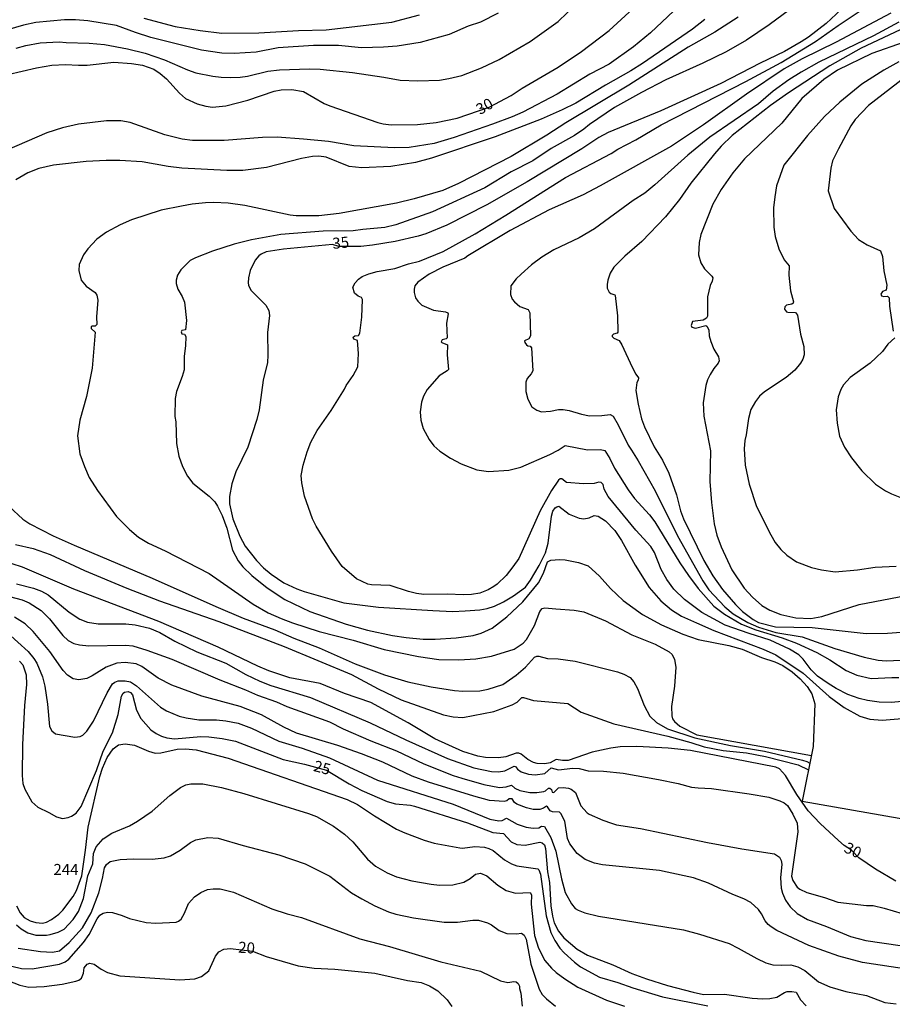
# Model space of a CAD drawing. Extents: x 478348 to 480763, y 6675609 to 6678384.
# Drawn here: x 479484 to 479682, y 6677828 to 6678051 of the extents above; entities that cross this region are included whole.
import ezdxf
from ezdxf.enums import TextEntityAlignment as Align

# ---------------------------------------------------------------- set-up
doc = ezdxf.new("R2010")
doc.units = 0
for name, color, linetype in [('45', 7, 'CONTINUOUS'), ('56', 7, 'CONTINUOUS'), ('57', 7, 'CONTINUOUS')]:
    doc.layers.add(name, color=color, linetype=linetype)

msp = doc.modelspace()

# ---------------------------------------------------------------- linework, layer by layer
at = {"layer": '56', "color": 0, "linetype": 'CONTINUOUS'}
for points in [[(479664.71, 6678058.12), (479654.04, 6678050.14), (479648.89, 6678046.72), (479644.26, 6678044.04), (479638.97, 6678041.44), (479630.61, 6678037.7), (479625.1, 6678034.8), (479618.98, 6678031.39), (479613.25, 6678027.57), (479612, 6678026.5), (479609.87, 6678025.1), (479604.58, 6678022.11), (479600.46, 6678019.31), (479595.54, 6678016.81), (479589.54, 6678013.24), (479577.71, 6678007.78), (479569.35, 6678004.81), (479566.86, 6678004.2), (479561.9, 6678003.78), (479559.72, 6678003.44), (479552.89, 6678003.39), (479543.27, 6678002.64), (479536.61, 6678001.39), (479532.72, 6678000.42), (479527.79, 6677998.82), (479523.9, 6677997.35), (479522.71, 6677996.72), (479520.61, 6677994.64), (479519.86, 6677993.44), (479519.55, 6677992.29), (479519.55, 6677991.52), (479519.89, 6677990.22), (479520.88, 6677988.57), (479521.4, 6677987.27), (479521.87, 6677983.12), (479521.69, 6677981.05), (479520.81, 6677980.89), (479520.64, 6677980.56), (479520.86, 6677980.12), (479521.46, 6677980.02), (479521.72, 6677979.49), (479521.64, 6677977.41), (479521.32, 6677975.08), (479521.35, 6677971.97), (479520.94, 6677970.42), (479519.6, 6677967.04), (479519.34, 6677965.49), (479519.26, 6677961.34), (479519.44, 6677960.2), (479519.63, 6677955.27), (479520.18, 6677952.42), (479520.98, 6677950.06), (479522.13, 6677947.84), (479523.33, 6677946.27), (479527.06, 6677943.3), (479528.28, 6677942.05), (479528.93, 6677941.08), (479530, 6677938.91), (479531.04, 6677936.06), (479532.31, 6677931.09), (479533.61, 6677928.63), (479534.67, 6677927.33), (479536.69, 6677925.31), (479540.16, 6677922.54), (479544.22, 6677919.88), (479549.87, 6677917.21), (479558.13, 6677914.29), (479562.93, 6677912.91), (479568.57, 6677911.73), (479571.68, 6677911.26), (479575.57, 6677910.92), (479578.26, 6677910.93), (479583.03, 6677911.23), (479586.89, 6677911.76), (479588.7, 6677912.26), (479591.17, 6677913.38), (479594.56, 6677915.97), (479598.19, 6677919.37), (479601.68, 6677923.67), (479602.84, 6677925.84), (479603.77, 6677928.44), (479604.51, 6677928.79), (479606.46, 6677928.97), (479607.76, 6677928.89), (479610.77, 6677928.3), (479612.98, 6677927.54), (479615.54, 6677925.18), (479618.07, 6677922.37), (479620.93, 6677919.64), (479625.29, 6677916.51), (479629.64, 6677914.13), (479634.43, 6677912.04), (479637.9, 6677910.8), (479644.87, 6677909.49), (479647.91, 6677908.66), (479652.29, 6677906.77), (479655.31, 6677905.75), (479657.09, 6677904.94), (479659.23, 6677903.48), (479661.08, 6677901.9), (479662.63, 6677900.17), (479663.72, 6677898.48), (479664.39, 6677896.28), (479664.03, 6677886.56), (479661.49, 6677874.18), (479698.18, 6677867.72)], [(479634.95, 6678055.75), (479627.09, 6678048.31), (479623.26, 6678045.18), (479617.76, 6678041.22), (479613.34, 6678038.95), (479605.91, 6678034.47), (479598.13, 6678030.4), (479595.74, 6678029.3), (479591.26, 6678027.65), (479582.57, 6678024.61), (479578.07, 6678023.29), (479572.37, 6678022.36), (479569.09, 6678022.26), (479559.82, 6678022.72), (479554.11, 6678023.71), (479548.42, 6678024.28), (479542.42, 6678024.67), (479539.14, 6678024.61), (479530.45, 6678023.92), (479523.26, 6678023.93), (479520.87, 6678024.28), (479516.97, 6678025.25), (479509.1, 6678028.04), (479506.99, 6678028.41), (479503.71, 6678028.43), (479497.4, 6678027.63), (479493.8, 6678026.81), (479490.23, 6678025.67), (479481.13, 6678021.74)], [(479483.26, 6678044.88), (479485.43, 6678045.5), (479488.68, 6678046.1), (479493.02, 6678046.32), (479494.61, 6678046.15), (479499.8, 6678046.03), (479503.32, 6678045.68), (479508.48, 6678044.71), (479512.53, 6678043.7), (479516.88, 6678042.21), (479522.08, 6678039.97), (479524.04, 6678039.3), (479527.83, 6678038.54), (479529.74, 6678038.33), (479531.88, 6678038.2), (479534.05, 6678038.3), (479535.71, 6678038.49), (479540.31, 6678039.68), (479543, 6678039.97), (479549.8, 6678040.21), (479552.23, 6678040.11), (479559.53, 6678039.37), (479566.6, 6678038.33), (479570.36, 6678037.6), (479574.37, 6678037.47), (479579.23, 6678037.63), (479581.37, 6678037.96), (479584.32, 6678038.7), (479588.8, 6678040.39), (479592.76, 6678042.27), (479599.81, 6678046.41), (479606.17, 6678050.95), (479610.25, 6678054.87)], [(479592.59, 6678052.81), (479588.54, 6678050.8), (479585.78, 6678049.82), (479581.44, 6678047.94), (479574.89, 6678046.18), (479569.65, 6678045.31), (479566.57, 6678045.06), (479561.57, 6678044.96), (479556.32, 6678045.47), (479550.71, 6678045.5), (479542.68, 6678044.93), (479537.68, 6678043.99), (479532.72, 6678043.68), (479529.93, 6678043.76), (479525.28, 6678044.41), (479513.83, 6678047.26), (479510.31, 6678048.39), (479506.01, 6678050.04), (479499.51, 6678051.07), (479496.69, 6678051.28), (479494.22, 6678051.26), (479487.7, 6678050.71), (479484.92, 6678050.09), (479478.11, 6678048.11)], [(479685.78, 6677896.91), (479681.72, 6677896.52), (479679, 6677896.63), (479676.31, 6677897.02), (479674.43, 6677897.44), (479671.87, 6677898.38), (479669.25, 6677899.71), (479667.44, 6677900.85), (479664.97, 6677902.55), (479663.53, 6677903.96), (479661.71, 6677906.34), (479660.72, 6677907.32), (479658.64, 6677908.65), (479654.28, 6677910.69), (479649.5, 6677912.15), (479644.03, 6677914.08), (479638.79, 6677916.98), (479634.85, 6677919.87), (479632.44, 6677922.27), (479630.82, 6677924.43), (479629.54, 6677926.72), (479628.03, 6677930.54), (479627.17, 6677931.92), (479623.75, 6677935.58), (479617.54, 6677943.22), (479616.64, 6677944.88), (479616.38, 6677945.97), (479615.96, 6677946.42), (479615.41, 6677946.47), (479614.34, 6677946.18), (479611.91, 6677946.08), (479608.08, 6677946.42), (479606.98, 6677947.26), (479606.64, 6677947.23), (479606.28, 6677946.94), (479604.67, 6677944.63), (479602.1, 6677940.01), (479597.22, 6677929.18), (479595.92, 6677927.27), (479594.35, 6677925.36), (479592.35, 6677923.39), (479591.59, 6677922.84), (479590.32, 6677922.12), (479588.41, 6677921.33), (479586.53, 6677921.03), (479584.65, 6677920.92), (479581.11, 6677921.13), (479575.7, 6677921.02), (479574.08, 6677921.23), (479572.2, 6677921.73), (479568.11, 6677923.06), (479563.81, 6677923.22), (479563, 6677923.4), (479560.43, 6677924.56), (479557.21, 6677927.41), (479554.76, 6677930.82), (479551.31, 6677936.51), (479550.46, 6677938.2), (479548.63, 6677943.33), (479548.02, 6677946.32), (479547.86, 6677947.99), (479548.32, 6677950.38), (479549.22, 6677953.36), (479550.09, 6677955.57), (479551.5, 6677958.19), (479554.71, 6677962.7), (479557.74, 6677967.55), (479558.11, 6677968.37), (479559.67, 6677970.64), (479560.74, 6677972.65), (479560.86, 6677975.63), (479560.63, 6677978.59), (479559.84, 6677978.87), (479559.66, 6677979.34), (479560.08, 6677979.66), (479560.86, 6677979.76), (479561.16, 6677980.23), (479561.67, 6677983.93), (479561.78, 6677987.88), (479561.54, 6677988.37), (479560.85, 6677988.63), (479560, 6677989.37), (479559.59, 6677990.67), (479560.11, 6677991.65), (479560.89, 6677992.52), (479561.73, 6677993.1), (479563.23, 6677993.69), (479565.11, 6677994.22), (479569.16, 6677994.94), (479572.26, 6677995.96), (479574.73, 6677996.56), (479580.08, 6677998.77), (479587.32, 6678002.8), (479594.34, 6678007.02), (479607.85, 6678015.59), (479618.17, 6678020.98), (479619.72, 6678022.01), (479623.8, 6678024.11), (479629.55, 6678027.49), (479648.76, 6678037.29), (479656.75, 6678041.6), (479664.55, 6678046.39), (479669.67, 6678050.03), (479676.23, 6678054.42)], [(479681.63, 6678052.81), (479669.25, 6678046.2), (479661.47, 6678042.47), (479657.45, 6678040.2), (479648.86, 6678034.45), (479639.14, 6678027.5), (479631.84, 6678022.66), (479615.7, 6678013.63), (479611.81, 6678011.64), (479604.13, 6678008.22), (479595.28, 6678003.54), (479585.69, 6677997.81), (479585.01, 6677997.24), (479580.04, 6677995.19), (479576.93, 6677993.67), (479574.32, 6677991.79), (479573.68, 6677990.96), (479573.51, 6677990.25), (479573.49, 6677989.47), (479573.85, 6677988.31), (479574.35, 6677987.53), (479575.23, 6677986.65), (479577.9, 6677985.51), (479580.63, 6677985.13), (479581.13, 6677984.88), (479581.26, 6677984.62), (479580.85, 6677982.57), (479580.98, 6677979.24), (479580.79, 6677978.99), (479579.85, 6677978.79), (479579.65, 6677978.33), (479579.76, 6677978.16), (479581.08, 6677977.59), (479581.03, 6677975.34), (479581.27, 6677972.06), (479580.98, 6677971.74), (479579.15, 6677970.58), (479576.44, 6677967.48), (479575.6, 6677966.01), (479575.21, 6677964.61), (479574.89, 6677962.47), (479575.03, 6677960.56), (479575.52, 6677958.68), (479576.88, 6677956.18), (479578, 6677954.72), (479579.31, 6677953.5), (479581.75, 6677951.93), (479584.16, 6677950.65), (479587.7, 6677949.31), (479590.39, 6677948.9), (479594.98, 6677949.19), (479597.71, 6677949.89), (479604.29, 6677952.77), (479606.17, 6677953.73), (479607.75, 6677954.79), (479612.82, 6677953.84), (479615.8, 6677953.9), (479616.74, 6677953.65), (479617.91, 6677951.88), (479618.98, 6677949.66), (479622.03, 6677944.78), (479623.5, 6677942.75), (479626.86, 6677939.08), (479628.08, 6677937.52), (479633.75, 6677928.24), (479635.7, 6677925.32), (479637.93, 6677922.39), (479641.49, 6677918.39), (479643.89, 6677916.59), (479647.75, 6677914.32), (479650.99, 6677912.98), (479656.96, 6677911.18), (479660.2, 6677910.03), (479664.83, 6677907.85), (479667.78, 6677906.18), (479671.51, 6677903.77), (479673.94, 6677902.75), (479677.18, 6677902.01), (479681.82, 6677902.24), (479683.44, 6677902.18)], [(479639.44, 6678051.37), (479636.62, 6678049.2), (479625.27, 6678041.43), (479622.66, 6678039.71), (479616.93, 6678036.47), (479610.19, 6678032.41), (479607.11, 6678030.89), (479602.31, 6678028.81), (479591.88, 6678024.74), (479577.48, 6678019.93), (479573.82, 6678018.97), (479568.19, 6678018.06), (479561.67, 6678017.78), (479558.8, 6678018.07), (479553.56, 6678020.15), (479551.88, 6678020.38), (479550.45, 6678020.33), (479547.93, 6678019.88), (479540.02, 6678017.85), (479534.67, 6678017.12), (479531, 6678017.13), (479520.83, 6678017.65), (479517.75, 6678018.04), (479511.82, 6678019.1), (479506.73, 6678019.37), (479503.65, 6678019.42), (479499.12, 6678019.18), (479491.73, 6678018.37), (479488.42, 6678017.59), (479485.9, 6678016.64), (479483.18, 6678015.05)], [(479646.97, 6678051.92), (479641.69, 6678048.53), (479635.67, 6678045.1), (479622.22, 6678036.47), (479607.89, 6678027.95), (479603.58, 6678025.13), (479595.51, 6678020.33), (479583.55, 6678014.17), (479580.01, 6678012.59), (479573.53, 6678010.68), (479569.48, 6678009.74), (479556.48, 6678007.36), (479551.88, 6678006.87), (479546.73, 6678006.87), (479545.4, 6678007.05), (479535.09, 6678009.24), (479531.33, 6678009.76), (479528.09, 6678009.9), (479526.17, 6678009.81), (479523.2, 6678009.53), (479520.77, 6678009.08), (479516.16, 6678008.12), (479509.42, 6678005.96), (479506.81, 6678004.83), (479503.74, 6678003.15), (479501.55, 6678001.54), (479499.49, 6677999.39), (479498.5, 6677998), (479497.56, 6677995.8), (479497.48, 6677994.47), (479498.03, 6677992.26), (479499.12, 6677990.95), (479501.17, 6677989.52), (479501.57, 6677988.86), (479501.76, 6677987.75), (479501.44, 6677983.96), (479501.54, 6677982.21), (479501.2, 6677981.82), (479500.44, 6677981.85), (479500.27, 6677981.7), (479500.27, 6677981.33), (479501.16, 6677980.49), (479500.5, 6677972.36), (479499.22, 6677965.88), (479497.71, 6677960.53), (479497.19, 6677956.99), (479497.68, 6677952.94), (479498.73, 6677950.03), (479499.83, 6677947.56), (479501.68, 6677944.57), (479506.01, 6677938.73), (479508.97, 6677935.76), (479511.01, 6677934.06), (479513.28, 6677932.63), (479517.04, 6677930.9), (479527.03, 6677925.82), (479536.99, 6677918.86), (479540.37, 6677916.88), (479543.35, 6677915.57), (479545.94, 6677914.58), (479551.94, 6677912.65), (479559.69, 6677910.67), (479566.75, 6677908.55), (479574.5, 6677906.96), (479579.1, 6677906.26), (479583.61, 6677906.18), (479587.5, 6677906.44), (479591.03, 6677907.03), (479596.18, 6677908.63), (479598.22, 6677909.96), (479598.97, 6677910.84), (479600.82, 6677914.02), (479602.03, 6677917.19), (479602.53, 6677917.86), (479603.12, 6677917.97), (479605.62, 6677917.81), (479609.83, 6677917.45), (479611.97, 6677917.06), (479616.89, 6677915.02), (479622.89, 6677911.91), (479628.18, 6677909.8), (479631.35, 6677908.05), (479632.02, 6677907.42), (479632.57, 6677906.27), (479632.84, 6677904.52), (479632.58, 6677900.27), (479631.86, 6677895.67), (479631.93, 6677893.53), (479632.1, 6677892.85), (479632.55, 6677892.2), (479633.75, 6677891.15), (479637.64, 6677889.25), (479663.6, 6677884.51)], [(479512.24, 6678051.7), (479519.28, 6678049.8), (479524.95, 6678048.84), (479529.93, 6678048.29), (479538.3, 6678048.32), (479547.28, 6678048.84), (479553.53, 6678049.01), (479568.45, 6678050.76), (479574.69, 6678052.41)], [(479683.45, 6678050.8), (479677.7, 6678047.66), (479665.29, 6678041.69), (479661.27, 6678039.45), (479658.51, 6678037.68), (479654.96, 6678035.09), (479651.63, 6678032.28), (479640.59, 6678024.68), (479635.6, 6678020.65), (479628.09, 6678013.86), (479625.81, 6678012.01), (479623.21, 6678010.33), (479614.44, 6678003.9), (479610.97, 6678001.89), (479605.2, 6677999.19), (479602.44, 6677997.5), (479600.15, 6677995.75), (479597.77, 6677993.64), (479596.65, 6677992.55), (479595.46, 6677990.99), (479595.34, 6677989.05), (479595.74, 6677988.01), (479596.24, 6677987.36), (479597.48, 6677986.31), (479599.39, 6677985.66), (479599.71, 6677984.84), (479599.92, 6677979.68), (479599.49, 6677978.98), (479598.55, 6677978.53), (479598.58, 6677978.12), (479599, 6677977.59), (479599.27, 6677977.39), (479599.85, 6677977.3), (479600.13, 6677976.95), (479600.4, 6677971.74), (479600.02, 6677971.02), (479599.13, 6677969.98), (479598.87, 6677969.18), (479598.81, 6677968.15), (479598.84, 6677967.08), (479599.28, 6677965.29), (479600.18, 6677963.54), (479601.31, 6677962.78), (479602.38, 6677962.42), (479604.45, 6677962.55), (479606.23, 6677962.96), (479607.27, 6677962.99), (479608.67, 6677962.75), (479611.49, 6677961.87), (479613.27, 6677961.56), (479616.06, 6677961.59), (479617.97, 6677961.82), (479618.64, 6677961.45), (479619.81, 6677959.46), (479622.01, 6677954.85), (479622.84, 6677953.78), (479624.33, 6677951.3), (479628.16, 6677944.55), (479633.27, 6677934.3), (479639.01, 6677924.09), (479640.37, 6677922.11), (479643.97, 6677918.26), (479645.89, 6677916.66), (479649.15, 6677914.66), (479651.64, 6677913.59), (479655.5, 6677912.38), (479661.5, 6677911.44), (479668.91, 6677908.82), (479675.59, 6677906.8), (479678.77, 6677906.13), (479680.56, 6677905.96), (479687.27, 6677906.26)], [(479686.29, 6678050.22), (479674.91, 6678044.84), (479667.79, 6678040.85), (479658.39, 6678034.72), (479654.36, 6678031.88), (479645.64, 6678025.06), (479643.1, 6678022.64), (479641.6, 6678020.89), (479636.28, 6678014.3), (479633.7, 6678010.6), (479630.48, 6678006.61), (479625.18, 6678001.07), (479621.32, 6677997.75), (479618.78, 6677995.26), (479617.97, 6677993.85), (479617.42, 6677992.29), (479617.26, 6677991.26), (479617.32, 6677990.48), (479617.71, 6677989.57), (479618.13, 6677989.26), (479618.99, 6677988.97), (479619.09, 6677988.79), (479619.65, 6677984.16), (479619.68, 6677980.52), (479619.52, 6677980.29), (479618.72, 6677980.05), (479618.39, 6677979.73), (479618.43, 6677979.49), (479618.76, 6677979.11), (479620, 6677978.58), (479620.64, 6677977.62), (479622.94, 6677972.58), (479623.76, 6677970.97), (479624.38, 6677970.14), (479624.31, 6677969.63), (479623.99, 6677969.12), (479623.8, 6677967.3), (479624.28, 6677964.19), (479625.06, 6677960.82), (479625.76, 6677959), (479627.91, 6677954.5), (479629.84, 6677951.5), (479631.29, 6677948.56), (479633.02, 6677943.64), (479633.95, 6677940.01), (479634.63, 6677938.2), (479639.17, 6677928.73), (479641.22, 6677925.27), (479643.44, 6677922.16), (479646.37, 6677918.76), (479648.01, 6677917.17), (479650.38, 6677915.37), (479651.58, 6677914.66), (479655.44, 6677913.66), (479663.8, 6677913.58), (479676.05, 6677912.16), (479680.85, 6677912.29), (479683.96, 6677912.52)], [(479683.41, 6678041.76), (479680, 6678039.91), (479675.04, 6678036.71), (479670.04, 6678032.66), (479666.6, 6678029.37), (479662.73, 6678025.04), (479657.36, 6678018.34), (479655.72, 6678013.68), (479655.27, 6678011.16), (479655.04, 6678008.66), (479655.11, 6678004.28), (479655.4, 6678002.17), (479656.21, 6677999.42), (479657.46, 6677996.86), (479658.55, 6677995.54), (479658.51, 6677993.39), (479658.84, 6677989.89), (479659.52, 6677987.4), (479659.44, 6677987.07), (479659.13, 6677986.83), (479657.99, 6677986.65), (479657.57, 6677986.25), (479657.52, 6677985.68), (479657.96, 6677985.1), (479658.22, 6677984.99), (479659.98, 6677984.93), (479660.47, 6677984.31), (479661.14, 6677980.07), (479661.89, 6677977.22), (479661.98, 6677975.34), (479661.68, 6677974.4), (479661.11, 6677973.45), (479659.88, 6677971.88), (479657.85, 6677970.19), (479652.94, 6677966.98), (479651.83, 6677965.96), (479650.89, 6677964.77), (479649.9, 6677962.98), (479649.32, 6677960.92), (479648.8, 6677957.19), (479648.49, 6677955.96), (479648.37, 6677954.07), (479648.59, 6677950.35), (479649.48, 6677946), (479651.17, 6677940.98), (479654.41, 6677934.53), (479655.42, 6677932.81), (479656.68, 6677931.23), (479658.03, 6677929.94), (479660.23, 6677928.42), (479663.64, 6677927.13), (479665.87, 6677926.58), (479668.98, 6677926.16), (479674.07, 6677926.58), (479678.03, 6677927.2), (479682.83, 6677927.43)], [(479684.88, 6678038.3), (479676.56, 6678031.85), (479673.53, 6678028.69), (479672.56, 6678027.29), (479669.71, 6678022.07), (479668.4, 6678019.32), (479667.98, 6678017.66), (479667.38, 6678012.55), (479668.76, 6678008.5), (479672.53, 6678003.41), (479674.31, 6678001.51), (479676.24, 6678000.29), (479679.24, 6677998.96), (479679.71, 6677997.67), (479680, 6677994.39), (479680.68, 6677991.15), (479680.52, 6677990), (479679.72, 6677989.72), (479679.37, 6677989.08), (479679.52, 6677988.71), (479680, 6677988.58), (479680.89, 6677988.65), (479681.27, 6677988.27), (479681.3, 6677986.39), (479682.14, 6677980.72)], [(479682.5, 6677979.24), (479680.97, 6677977.75), (479679.71, 6677976.14), (479678.32, 6677974.73), (479676.89, 6677973.48), (479672.42, 6677970.24), (479670.89, 6677968.52), (479670.29, 6677967.46), (479669.66, 6677965.81), (479669.2, 6677962.86), (479669.46, 6677959.88), (479669.98, 6677956.9), (479671.12, 6677954.46), (479672.67, 6677951.97), (479675.01, 6677949.05), (479678.11, 6677946.03), (479680.39, 6677944.49), (479681.76, 6677943.83), (479683.67, 6677943.11)], [(479481.64, 6677940.95), (479484.78, 6677938.08), (479486.34, 6677937.04), (479491.63, 6677934.33), (479496.38, 6677932.19), (479514.12, 6677924.72), (479528.51, 6677918.28), (479534.73, 6677915.68), (479541.93, 6677912.98), (479546.23, 6677911.13), (479551.97, 6677908.93), (479560.11, 6677905.34), (479566.81, 6677902.79), (479572.07, 6677901.26), (479577.35, 6677900.12), (479582.64, 6677899.28), (479584.52, 6677899.12), (479588.38, 6677899.21), (479590.32, 6677899.54), (479593.59, 6677900.65), (479596.64, 6677902.76), (479598.8, 6677904.59), (479600.77, 6677906.79), (479601.34, 6677907.04), (479601.82, 6677907.06), (479603.74, 6677906.54), (479606.17, 6677906.48), (479610.03, 6677905.89), (479619.62, 6677903.48), (479621.04, 6677902.99), (479622.5, 6677902.18), (479623.36, 6677901.22), (479624.15, 6677899.72), (479625.71, 6677895.87), (479626.99, 6677893.47), (479628.47, 6677892.02), (479630.93, 6677890.6), (479637.16, 6677888.57), (479645.29, 6677886.82), (479652.97, 6677885.55), (479661.56, 6677883.49), (479662.53, 6677883.19), (479663.24, 6677882.76)], [(479483.13, 6677932.36), (479487.09, 6677931.43), (479490.98, 6677930.09), (479498.78, 6677926.48), (479508.38, 6677922.49), (479515.77, 6677919.61), (479529.25, 6677914.92), (479544.06, 6677909.22), (479559.3, 6677902.86), (479565.37, 6677899.61), (479570.58, 6677897.15), (479580.17, 6677893.76), (479582.35, 6677893.3), (479584.58, 6677893.17), (479591.58, 6677894.47), (479595.74, 6677896.01), (479596.86, 6677896.61), (479597.96, 6677897.65), (479598.32, 6677897.68), (479600.59, 6677897), (479608.37, 6677896.29), (479611.42, 6677894.34), (479618.81, 6677891.68), (479631.03, 6677888.93), (479636.25, 6677887.49), (479639.26, 6677886.49), (479643.6, 6677885.68), (479648.85, 6677885.1), (479653.17, 6677884.32), (479660.62, 6677882.43), (479662.94, 6677881.31)], [(479483.36, 6677923.42), (479487.22, 6677922.43), (479489.03, 6677921.75), (479490.53, 6677920.97), (479495.3, 6677916.99), (479497.73, 6677915.42), (479499.43, 6677914.73), (479501.83, 6677914.39), (479508.12, 6677914.34), (479510.23, 6677914.16), (479513.5, 6677913.41), (479515.81, 6677912.44), (479519.23, 6677910.48), (479524.26, 6677908.01), (479530.81, 6677905.44), (479535.36, 6677902.91), (479538.53, 6677901.36), (479541.02, 6677900.37), (479550, 6677897.66), (479563.55, 6677891.91), (479571.61, 6677888.07), (479581.11, 6677883.84), (479587.08, 6677881.75), (479591.09, 6677880.88), (479592.62, 6677880.85), (479594.11, 6677881.03), (479596.21, 6677882.14), (479596.46, 6677882.05), (479596.93, 6677881.4), (479597.75, 6677880.84), (479599.42, 6677880.32), (479600.92, 6677880.17), (479603.15, 6677880.46), (479604.61, 6677881.73), (479606.21, 6677881.26), (479609.48, 6677881.63), (479610.97, 6677881.62), (479612.95, 6677881.07), (479616.44, 6677881.01), (479620.91, 6677880.5), (479628.92, 6677879.1), (479633.4, 6677878.19), (479636.44, 6677877.38), (479637.93, 6677877.17), (479640.94, 6677877.08), (479649.47, 6677875.84), (479653.98, 6677875.08), (479656.44, 6677874.27), (479657.45, 6677873.77), (479658.16, 6677873.18), (479659.39, 6677871.23), (479660.39, 6677869.22), (479660.52, 6677867.21), (479659.11, 6677857.16), (479659.39, 6677856.16), (479660.4, 6677854.67), (479660.94, 6677854.24), (479662.59, 6677853.45), (479666.58, 6677852.36), (479669.6, 6677851.29), (479676.08, 6677850.56), (479677.6, 6677850.53), (479680.13, 6677849.95), (479684.15, 6677848.75)], [(479481.77, 6677920.6), (479484.62, 6677919.85), (479486.18, 6677919.14), (479488.94, 6677917.37), (479490.8, 6677915.54), (479493.82, 6677911.77), (479495.03, 6677910.62), (479496.35, 6677909.9), (479497.62, 6677909.59), (479499.76, 6677909.39), (479508.15, 6677909.57), (479509.71, 6677909.36), (479512.86, 6677908.44), (479518.59, 6677906.39), (479529.45, 6677901.67), (479535.28, 6677899.43), (479538.01, 6677898.2), (479542.28, 6677896.69), (479544.61, 6677895.61), (479554.34, 6677892.14), (479557.45, 6677890.56), (479563.68, 6677887.86), (479569.51, 6677885.62), (479575.73, 6677882.64), (479582.35, 6677880.01), (479584.29, 6677879.39), (479589.35, 6677877.95), (479592.84, 6677877.27), (479594.4, 6677877.41), (479595.56, 6677877.84), (479596.37, 6677877.16), (479597.45, 6677876.62), (479599.78, 6677876.15), (479601.34, 6677876.12), (479602.89, 6677876.38), (479603.28, 6677876.51), (479603.96, 6677877.12), (479604.26, 6677877.12), (479604.66, 6677876.8), (479604.8, 6677876.21), (479605.18, 6677876.18), (479606.28, 6677877.19), (479607.34, 6677877.3), (479608.5, 6677877.16), (479609.15, 6677876.93), (479610.12, 6677876.17), (479611.29, 6677873.15), (479612.77, 6677871.56), (479613.21, 6677871.23), (479616.31, 6677869.84), (479618.25, 6677869.18), (479619.42, 6677868.82), (479624.87, 6677867.99), (479640.03, 6677864.84), (479647.82, 6677863.4), (479655.21, 6677862.25), (479656.38, 6677861.51), (479656.75, 6677860.7), (479656.92, 6677859.92), (479656.6, 6677856.81), (479656.73, 6677854.47), (479657.01, 6677853.3), (479657.69, 6677851.75), (479658.76, 6677850.19), (479660.4, 6677848.71), (479662.72, 6677847.33), (479667, 6677845.79), (479672.45, 6677843.52), (479675.95, 6677842.56), (479683.73, 6677841.43)], [(479685.7, 6677836.05), (479675.21, 6677837.58), (479669.79, 6677839.01), (479663.05, 6677841.43), (479655.79, 6677844.88), (479654.44, 6677845.66), (479653.81, 6677846.21), (479653.1, 6677847.08), (479652.32, 6677848.63), (479651.59, 6677849.61), (479649.83, 6677851.21), (479648.27, 6677852.07), (479645.82, 6677853.04), (479640.29, 6677855.59), (479636.89, 6677856.79), (479630.9, 6677858.12), (479629.12, 6677858.44), (479616.24, 6677859.75), (479614.43, 6677860.14), (479612.3, 6677860.99), (479610.51, 6677862.32), (479608.83, 6677864.52), (479608.27, 6677865.69), (479607.72, 6677869.61), (479606.8, 6677871.4), (479606.44, 6677871.72), (479604.9, 6677871.75), (479604.33, 6677871.99), (479603.77, 6677872.86), (479603.49, 6677873.02), (479602.86, 6677872.59), (479601.99, 6677872.32), (479600.49, 6677872.3), (479599, 6677872.66), (479596.83, 6677873.49), (479596.29, 6677873.89), (479595.71, 6677874.72), (479595.08, 6677874.69), (479594.5, 6677874.27), (479593.91, 6677874.1), (479590.6, 6677874.35), (479587.02, 6677875.28), (479576.74, 6677878.5), (479573.04, 6677879.86), (479566.43, 6677883), (479561.59, 6677884.92), (479556.22, 6677886.76), (479546.86, 6677889.61), (479543.95, 6677890.97), (479538.87, 6677893.76), (479534.05, 6677895.67), (479525.36, 6677897.99), (479518.59, 6677900.44), (479515.43, 6677902.07), (479511.75, 6677904.74), (479510.46, 6677905.34), (479507.96, 6677905.6), (479506.11, 6677905.44), (479503.65, 6677904.59), (479500.53, 6677902.56), (479499.3, 6677901.99), (479497.45, 6677901.67), (479496.22, 6677901.94), (479494.93, 6677902.77), (479493.93, 6677903.77), (479490.86, 6677908.12), (479487.13, 6677912.62), (479485.27, 6677914.4), (479482.89, 6677915.91)], [(479481.28, 6677912.3), (479485.97, 6677908.14), (479487.3, 6677906.54), (479487.93, 6677905.46), (479489.21, 6677902.35), (479489.74, 6677900.25), (479490.33, 6677896.16), (479490.82, 6677891.13), (479491.33, 6677890.11), (479492.18, 6677889.46), (479496.55, 6677888.7), (479497.78, 6677888.85), (479498.36, 6677889.12), (479499.3, 6677890.01), (479500.79, 6677892.33), (479503.87, 6677898.75), (479505.1, 6677900.76), (479505.61, 6677901.18), (479506.4, 6677901.45), (479507.99, 6677901.45), (479509.19, 6677901.22), (479510.52, 6677900.34), (479516.02, 6677895.51), (479517.35, 6677894.68), (479520.25, 6677893.48), (479521.8, 6677893.06), (479524.65, 6677892.62), (479528.67, 6677892.61), (479530.84, 6677892.4), (479533.63, 6677891.85), (479536.65, 6677890.69), (479542.86, 6677887.77), (479548.08, 6677886.22), (479554.31, 6677884.03), (479565.19, 6677878.94), (479582.35, 6677873.52), (479590.67, 6677870.08), (479592.75, 6677869.69), (479593.44, 6677869.76), (479594.46, 6677870.29), (479596.86, 6677868.93), (479598.94, 6677868.28), (479600.49, 6677868.04), (479601.76, 6677868.11), (479602.42, 6677868.54), (479603.04, 6677868.46), (479604.5, 6677865.95), (479605.66, 6677862.84), (479606.91, 6677856.61), (479607.74, 6677853.5), (479609.16, 6677850.9), (479610.06, 6677849.87), (479610.68, 6677849.46), (479612.22, 6677848.84), (479615.34, 6677848.08), (479634.56, 6677845), (479638.19, 6677844.06), (479644.93, 6677841.88), (479647.01, 6677840.89), (479651.19, 6677838.49), (479653.26, 6677837.55), (479654.82, 6677837.1), (479656.89, 6677836.97), (479658.97, 6677837.05), (479660.52, 6677836.66), (479662.11, 6677835.78), (479665.22, 6677833.19), (479667.81, 6677832.1), (479671.44, 6677831.02), (479676.11, 6677830.13), (479680.26, 6677828.57), (479682.86, 6677828.2)], [(479483.31, 6677850.43), (479484.15, 6677848.85), (479485.04, 6677847.8), (479486.47, 6677847.07), (479487.74, 6677846.69), (479489.23, 6677846.53), (479490.17, 6677846.75), (479491.29, 6677847.33), (479492.91, 6677848.54), (479493.84, 6677849.44), (479496.19, 6677852.6), (479496.93, 6677853.93), (479498.12, 6677857.23), (479499.01, 6677863.06), (479499.56, 6677868.28), (479502.25, 6677879.79), (479502.83, 6677881.67), (479503.87, 6677884.1), (479505.28, 6677886.06), (479506.44, 6677886.95), (479507.99, 6677887.19), (479510.07, 6677886.87), (479513.25, 6677885.51), (479514.8, 6677885.09), (479516.07, 6677885.13), (479519.79, 6677885.98), (479521.67, 6677886.01), (479524.1, 6677885.8), (479531.3, 6677883.95), (479558.3, 6677874.59), (479560.7, 6677873.46), (479564.49, 6677870.83), (479569.51, 6677867.85), (479571.39, 6677866.98), (479575.8, 6677865.35), (479578.03, 6677864.64), (479583.84, 6677863.57), (479584.49, 6677863.53), (479587.31, 6677863.94), (479589.5, 6677863.76), (479590.48, 6677863.48), (479591.42, 6677863), (479594.01, 6677860.86), (479595.57, 6677859.95), (479596.83, 6677859.51), (479601.53, 6677858.85), (479601.82, 6677858.59), (479602.2, 6677857.65), (479603.43, 6677848.19), (479604.52, 6677844.43), (479605.42, 6677842.61), (479606.57, 6677840.83), (479607.51, 6677839.77), (479609.88, 6677837.65), (479611.26, 6677836.64), (479615.56, 6677834.31), (479619.68, 6677833.08), (479623.12, 6677831.83), (479629.86, 6677829.82), (479640.08, 6677827.77)], [(479483.34, 6677846.14), (479484.38, 6677845.24), (479485.89, 6677844.34), (479487.7, 6677843.84), (479490.1, 6677843.84), (479491, 6677843.99), (479492.79, 6677844.52), (479494.18, 6677845.19), (479496.22, 6677847.35), (479497.39, 6677849.16), (479498.55, 6677852.15), (479499.54, 6677857.26), (479500.65, 6677859.95), (479500.79, 6677862.35), (479501.41, 6677863.81), (479502.99, 6677865.61), (479504.99, 6677866.89), (479508.97, 6677868.61), (479510.8, 6677869.61), (479514.1, 6677871.9), (479518.07, 6677875.5), (479520.53, 6677877.28), (479521.76, 6677877.86), (479522.9, 6677878.1), (479525.59, 6677878.1), (479529.8, 6677877.3), (479534.9, 6677875.9), (479549.57, 6677871.41), (479551.36, 6677870.68), (479555.25, 6677868.49), (479557.71, 6677866.73), (479559.61, 6677864.94), (479562.91, 6677861.05), (479564.71, 6677859.46), (479567.4, 6677857.91), (479569.51, 6677857.05), (479572.98, 6677856.15), (479577.39, 6677855.39), (479579.27, 6677855.16), (479582.31, 6677855.18), (479584.79, 6677855.83), (479586.21, 6677856.62), (479587.39, 6677857.63), (479588.56, 6677857.83), (479589.96, 6677857.26), (479592.47, 6677855.1), (479594.37, 6677853.94), (479596.51, 6677853.35), (479599.8, 6677853.45), (479600.12, 6677852.98), (479600.02, 6677850.81), (479600.8, 6677843.72), (479601.69, 6677840.89), (479603.17, 6677838.09), (479604.69, 6677836.3), (479605.73, 6677835.36), (479607.66, 6677833.87), (479610.61, 6677831.98), (479617.15, 6677829.05), (479621.22, 6677827.74)], [(479483.72, 6677840.86), (479488.74, 6677840.1), (479491.52, 6677839.95), (479493.06, 6677840.28), (479495.24, 6677842.12), (479498.31, 6677845.48), (479500.28, 6677848.9), (479502.02, 6677853.38), (479502.87, 6677856.68), (479503.29, 6677859.08), (479503.73, 6677859.82), (479504.55, 6677860.49), (479506.86, 6677860.94), (479509.87, 6677861.1), (479514.09, 6677861.05), (479516.8, 6677861.34), (479518.26, 6677861.8), (479520.48, 6677863.04), (479522.78, 6677864.78), (479523.98, 6677865.41), (479526.69, 6677865.91), (479529.09, 6677865.82), (479534.77, 6677864.11), (479542.83, 6677862.04), (479548.83, 6677859.98), (479554.37, 6677857.16), (479559.33, 6677853.43), (479561.64, 6677852.02), (479564.61, 6677850.49), (479567.69, 6677849.13), (479569.38, 6677848.58), (479573.33, 6677847.72), (479580.3, 6677846.73), (479583.35, 6677846.73), (479586.82, 6677847.23), (479588.08, 6677847.22), (479590.18, 6677846.63), (479591.03, 6677846.18), (479592.81, 6677844.86), (479594.56, 6677844.17), (479596.73, 6677844.09), (479597.82, 6677844.28), (479598.45, 6677843.83), (479598.94, 6677842.87), (479599.94, 6677837.23), (479601.86, 6677831.59), (479602.58, 6677830.32), (479603.49, 6677829.35), (479605.6, 6677827.71)], [(479482.29, 6677836.74), (479484.46, 6677836.25), (479486.89, 6677836.16), (479493.11, 6677837.21), (479494.36, 6677837.76), (479495.18, 6677838.38), (479498.52, 6677842.12), (479499.82, 6677843.94), (479501.6, 6677847.54), (479502.25, 6677848.32), (479503.01, 6677848.76), (479504, 6677849.03), (479505.14, 6677848.97), (479507.31, 6677848.29), (479508.93, 6677847.57), (479512.73, 6677846.71), (479514.9, 6677846.55), (479519.53, 6677846.76), (479520.08, 6677846.96), (479520.68, 6677847.43), (479521.44, 6677848.77), (479522.34, 6677850.95), (479523.72, 6677852.49), (479525.1, 6677853.48), (479526.63, 6677854.13), (479527.96, 6677854.32), (479529.55, 6677854.29), (479532.56, 6677853.53), (479541.21, 6677849.81), (479544.71, 6677848.64), (479547.95, 6677847.81), (479561.18, 6677842.98), (479567.95, 6677841.25), (479579.59, 6677837.76), (479588.53, 6677835.62), (479593.13, 6677833.43), (479594.76, 6677833.11), (479596.12, 6677833.29), (479596.67, 6677833.22), (479597.12, 6677832.82), (479597.38, 6677832.27), (479597.39, 6677831.75), (479597.74, 6677830.65), (479598.01, 6677827.69)]]:
    msp.add_lwpolyline(points, dxfattribs=at)
at = {"layer": '57', "color": 0, "linetype": 'CONTINUOUS'}
for points in [[(479481.38, 6678038.9), (479487.87, 6678040.44), (479491.37, 6678041.01), (479494.42, 6678041.17), (479497.4, 6678040.99), (479499.38, 6678041.05), (479505.4, 6678041.67), (479509.45, 6678041.38), (479511.92, 6678041.02), (479514.45, 6678040.1), (479515.95, 6678039.09), (479517.33, 6678037.9), (479520.28, 6678034.65), (479521.69, 6678033.43), (479524.3, 6678032.22), (479526.3, 6678031.73), (479527.79, 6678031.52), (479530.81, 6678031.77), (479535.77, 6678033.06), (479541.8, 6678035.15), (479543.33, 6678035.41), (479545.79, 6678035.51), (479548.42, 6678035.04), (479553.12, 6678032.35), (479554.41, 6678031.8), (479565.3, 6678028.04), (479566.5, 6678027.71), (479568.32, 6678027.52), (479574.3, 6678027.53), (479578.49, 6678028.04), (479583.29, 6678029.01), (479590.53, 6678031.53), (479595.54, 6678034.13), (479598.03, 6678035.82), (479606.2, 6678040.6), (479611.45, 6678044.11), (479617.74, 6678048.84), (479623.17, 6678053.88)], [(479670.35, 6678053.66), (479666.93, 6678050.48), (479662.94, 6678047.37), (479661.28, 6678046.28), (479657.51, 6678044.14), (479651.97, 6678041.48), (479643.06, 6678036.87), (479629.44, 6678030.67), (479617.52, 6678025.77), (479615.41, 6678024.6), (479611.57, 6678022.06), (479599.17, 6678014.57), (479590, 6678009.35), (479580.92, 6678004.72), (479576.19, 6678002.82), (479574.4, 6678002.28), (479569.19, 6678001.04), (479564.04, 6678000.18), (479561.41, 6677999.93), (479556.45, 6677999.91), (479555.01, 6678000.33), (479543.85, 6677999.33), (479539.95, 6677998.68), (479538.85, 6677998.21), (479538.27, 6677997.76), (479537.49, 6677996.8), (479536.35, 6677994.5), (479535.96, 6677992.81), (479535.88, 6677991.68), (479535.95, 6677991.13), (479536.5, 6677990.02), (479539.84, 6677986.65), (479540.58, 6677985.42), (479540.73, 6677984.28), (479540.29, 6677980.39), (479540.36, 6677975.3), (479540.23, 6677973.59), (479539.3, 6677969.64), (479538.36, 6677962.89), (479537.81, 6677960.66), (479535.82, 6677954.46), (479533.04, 6677948.86), (479532.13, 6677946.08), (479531.62, 6677943.25), (479531.62, 6677941.57), (479532.39, 6677938.16), (479533.98, 6677934.24), (479535.17, 6677932), (479537.78, 6677928.7), (479539.34, 6677927.05), (479541.05, 6677925.66), (479543.98, 6677923.67), (479546.92, 6677922.28), (479548.6, 6677921.7), (479557.58, 6677919.14), (479565.43, 6677918.18), (479577.77, 6677917.37), (479582.28, 6677917.21), (479585.07, 6677917.29), (479588.44, 6677917.53), (479590.1, 6677917.82), (479591.77, 6677918.41), (479593.75, 6677919.36), (479596.02, 6677920.76), (479598.74, 6677922.71), (479599.88, 6677924.29), (479601.87, 6677927.63), (479603.32, 6677930.45), (479603.93, 6677932.68), (479604.68, 6677938.81), (479604.98, 6677939.91), (479605.47, 6677940.66), (479605.86, 6677940.93), (479606.33, 6677941.03), (479608.67, 6677939.21), (479610.9, 6677938.31), (479612.01, 6677938.18), (479613.17, 6677938.44), (479614.31, 6677938.97), (479615.22, 6677938.82), (479616.89, 6677937.69), (479619.03, 6677935.5), (479620.55, 6677933.27), (479623.63, 6677927.66), (479626.8, 6677922.6), (479629.44, 6677919.58), (479631.9, 6677917.52), (479634.14, 6677916.14), (479637.51, 6677914.57), (479641.46, 6677912.89), (479652.68, 6677908.66), (479655.5, 6677907.33), (479661.76, 6677903.17), (479667.65, 6677897.9), (479671, 6677895.38), (479674.56, 6677893.45), (479676.83, 6677892.76), (479679.62, 6677892.51), (479689.69, 6677893.35)], [(479684.61, 6678046.2), (479677.28, 6678043.69), (479669.51, 6678039.91), (479666.42, 6678037.8), (479661.45, 6678033.47), (479656.86, 6678027.87), (479648.45, 6678019.8), (479645.77, 6678016.59), (479643.14, 6678012.8), (479641.27, 6678009.53), (479638.52, 6678002.63), (479638.18, 6678000.81), (479638, 6677998.06), (479638.56, 6677996.24), (479639.36, 6677994.85), (479641.05, 6677993.19), (479641.21, 6677992.83), (479641.11, 6677992.08), (479640.67, 6677991.09), (479640.01, 6677988.5), (479640.07, 6677984.12), (479639.78, 6677983.67), (479639.04, 6677983.19), (479636.63, 6677982.89), (479636.31, 6677981.98), (479636.51, 6677981.62), (479637.29, 6677981.41), (479639.65, 6677982.03), (479639.91, 6677981.87), (479640.32, 6677981.01), (479640.43, 6677979.68), (479640.8, 6677978.35), (479641.51, 6677976.66), (479642.54, 6677974.91), (479642.71, 6677974.01), (479642.47, 6677973.43), (479641.5, 6677972.26), (479640.67, 6677970.93), (479640.04, 6677969.66), (479639.63, 6677968.41), (479639.08, 6677964.45), (479639.17, 6677961.43), (479640.72, 6677953.56), (479640.53, 6677946.65), (479640.92, 6677941.86), (479641.52, 6677937.06), (479642.17, 6677934.47), (479643.11, 6677931.84), (479645.57, 6677926.62), (479648.35, 6677922.43), (479650.26, 6677920.42), (479652.38, 6677918.57), (479654.14, 6677917.5), (479656.67, 6677916.53), (479660.1, 6677915.71), (479663.48, 6677915.61), (479666, 6677916.07), (479674.46, 6677918.75), (479685.11, 6677920.8)], [(479682.73, 6677856.01), (479678.17, 6677858.78), (479674.34, 6677861.35), (479672.66, 6677863.07), (479671.05, 6677864.16), (479669.74, 6677865.3), (479665.57, 6677869.11), (479662.85, 6677871.97), (479660.33, 6677875.7), (479657.72, 6677879.99), (479656.39, 6677881.5), (479655.53, 6677881.91), (479636.19, 6677885.69), (479631.13, 6677886.21), (479623.99, 6677886.54), (479620.2, 6677886.5), (479618.09, 6677886.22), (479613.92, 6677885.25), (479608.44, 6677883.42), (479607.17, 6677883.38), (479605.7, 6677883.62), (479604.39, 6677882.86), (479603.12, 6677882.65), (479601.44, 6677882.72), (479600.59, 6677882.98), (479599.29, 6677883.66), (479597.75, 6677884.84), (479597.25, 6677885.05), (479596.68, 6677885.04), (479594.3, 6677884.23), (479592.62, 6677883.98), (479589.67, 6677884.08), (479587.99, 6677884.39), (479584.58, 6677885.44), (479578.19, 6677888.29), (479572.19, 6677891.96), (479563.71, 6677896.58), (479557.75, 6677898.56), (479552.2, 6677900.83), (479545.33, 6677902.14), (479540.57, 6677903.72), (479538.07, 6677904.77), (479529.05, 6677909.1), (479515.61, 6677914.88), (479496.37, 6677922.26), (479484.73, 6677927.21), (479479.99, 6677928.77)], [(479484.02, 6677905.93), (479484.77, 6677905.11), (479485.53, 6677902.84), (479485.63, 6677900.6), (479485.11, 6677895.84), (479484.72, 6677887.02), (479484.64, 6677880.01), (479484.78, 6677878.21), (479485.19, 6677876.91), (479486.78, 6677874), (479488.19, 6677872.82), (479490.66, 6677871.64), (479492.4, 6677870.6), (479493.73, 6677870.27), (479495.02, 6677870.49), (479495.83, 6677870.81), (479496.85, 6677871.46), (479497.99, 6677872.99), (479501.51, 6677881.13), (479502.98, 6677885.52), (479505.14, 6677889.68), (479506.38, 6677893.83), (479507.16, 6677897.98), (479507.5, 6677898.65), (479507.8, 6677898.86), (479508.67, 6677899.03), (479509.19, 6677898.8), (479509.61, 6677898.25), (479510.55, 6677894.77), (479511.52, 6677892.95), (479513.83, 6677890.37), (479515, 6677889.5), (479516.2, 6677888.91), (479517.39, 6677888.55), (479519.17, 6677888.31), (479525.17, 6677888.82), (479526.98, 6677888.78), (479530, 6677888.42), (479533.02, 6677887.78), (479543.84, 6677883.66), (479548.67, 6677882.56), (479553.63, 6677881.18), (479558.78, 6677878.11), (479561.64, 6677876.62), (479567.4, 6677874.12), (479569.31, 6677873.6), (479572.65, 6677873.26), (479573.62, 6677873.02), (479585.62, 6677869.29), (479591.32, 6677867.06), (479593.75, 6677866.87), (479595.48, 6677864.97), (479596.8, 6677864.33), (479598.71, 6677864.2), (479602.02, 6677864.89), (479602.51, 6677864.73), (479603.09, 6677864.25), (479603.33, 6677863.42), (479603.77, 6677858.14), (479604.19, 6677855.74), (479604.51, 6677850.48), (479604.87, 6677848.09), (479605.29, 6677846.63), (479606.23, 6677844.72), (479607.43, 6677843.22), (479610.51, 6677840.63), (479612.81, 6677839.27), (479618.55, 6677837.1), (479622.89, 6677835.14), (479626.2, 6677833.9), (479631, 6677832.38), (479636.76, 6677830.86), (479639.16, 6677830.39), (479643.92, 6677830.4), (479650.18, 6677829.53), (479652.55, 6677829.4), (479654.17, 6677829.45), (479655.77, 6677829.72), (479657.48, 6677830.81), (479658.11, 6677831.05), (479659.13, 6677831.02), (479660.18, 6677830.86), (479661.11, 6677829.13), (479662.38, 6677827.81)], [(479481.35, 6677833.5), (479484.11, 6677832.44), (479486.15, 6677832.05), (479489.58, 6677832.15), (479493.69, 6677832.72), (479496.77, 6677833.35), (479497.45, 6677833.6), (479498.09, 6677834.07), (479498.54, 6677835.19), (479498.65, 6677836.42), (479499.35, 6677837.26), (479499.95, 6677837.49), (479500.95, 6677837.25), (479502.54, 6677836.11), (479503.98, 6677835.33), (479506.73, 6677834.58), (479520.37, 6677833.69), (479523.74, 6677833.89), (479525.27, 6677834.41), (479526.95, 6677835.75), (479528.47, 6677839.08), (479529.2, 6677840.02), (479530.32, 6677840.63), (479531.88, 6677840.76), (479536.85, 6677840.16), (479539.99, 6677838.96), (479547.24, 6677836.86), (479550.84, 6677836.31), (479555.54, 6677836.08), (479564.58, 6677835.17), (479571.97, 6677833.53), (479575.08, 6677833.05), (479577.03, 6677832.35), (479578.89, 6677831.17), (479581.01, 6677829.12), (479582.07, 6677827.66)]]:
    msp.add_lwpolyline(points, dxfattribs=at)

# ---------------------------------------------------------------- texts
at = {"layer": '45', "color": 0, "linetype": 'CONTINUOUS'}
for s, rotation, p in [('30', 29.7436, (479589.63, 6678031.43)), ('35', 5.7093, (479556.89, 6678000.45)), ('25', 344.8747, (479552.57, 6677881.47)), ('30', 334.6526, (479672.89, 6677862.78)), ('244', 359.9987, (479494.55, 6677858.37)), ('20', 356.4224, (479535.5, 6677840.65))]:
    msp.add_text(s, height=2.5, rotation=rotation, dxfattribs=at).set_placement(p, align=Align.MIDDLE)

doc.saveas('drawing.dxf')
